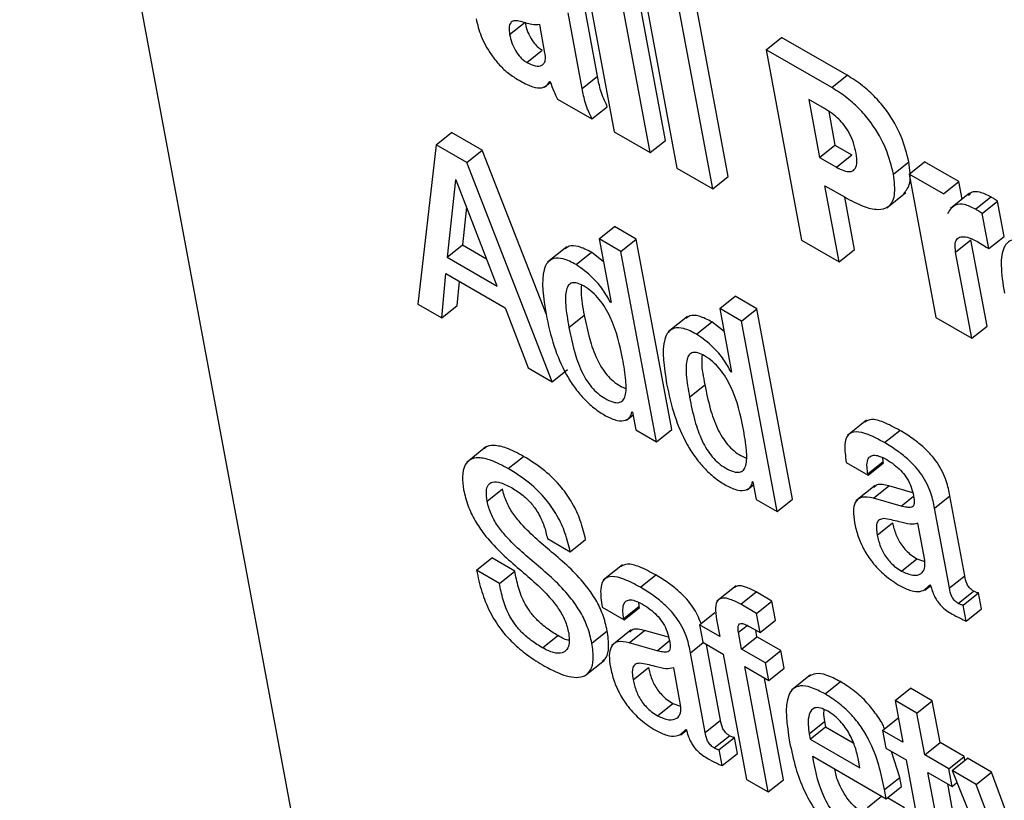
# Model space of a CAD drawing. Units: inches. Extents: x 0.1 to 10.8, y 0.2 to 8.4.
# Drawn here: x 9.5 to 9.5, y 5.3 to 5.3 of the extents above; entities that cross this region are included whole.
import ezdxf

# ---------------------------------------------------------------- set-up
doc = ezdxf.new("R2010")
doc.units = ezdxf.units.IN
doc.header["$MEASUREMENT"] = 0

msp = doc.modelspace()

# ---------------------------------------------------------------- linework, layer by layer
at = {"color": 7, "linetype": 'Continuous', "lineweight": 25}
for p, q in [((9.49990236, 5.36868292), (9.5271594, 5.22249107)), ((9.52265151, 5.2797583), (9.52313801, 5.27714896)), ((9.52384068, 5.27703338), (9.52335417, 5.27964272)), ((9.52363034, 5.27686475), (9.52314384, 5.27947408)), ((9.52350872, 5.27926344), (9.52399522, 5.2766541)), ((9.52469774, 5.27653861), (9.52421124, 5.27914795)), ((9.52290923, 5.27791109), (9.52271597, 5.27894763)), ((9.5244874, 5.27636997), (9.5240009, 5.27897931)), ((9.52269889, 5.27774245), (9.52250564, 5.27877899)), ((9.52170351, 5.27848323), (9.52191384, 5.27865187)), ((9.52218764, 5.27822976), (9.5221151, 5.27861879)), ((9.52521922, 5.27827599), (9.52542955, 5.27844463)), ((9.52632934, 5.27792519), (9.52542955, 5.27844463)), ((9.52194051, 5.2781009), (9.52215085, 5.27826954)), ((9.52521922, 5.27827599), (9.52570572, 5.27566665)), ((9.526119, 5.27775655), (9.52521922, 5.27827599)), ((9.52217925, 5.27776093), (9.52226401, 5.27782889)), ((9.5222536, 5.27784186), (9.52226073, 5.27783775)), ((9.52269889, 5.27774245), (9.52290923, 5.27791109)), ((9.526119, 5.27775655), (9.52632934, 5.27792519)), ((9.52235956, 5.27759835), (9.52283067, 5.27732638)), ((9.52601973, 5.27746829), (9.5258051, 5.27759219)), ((9.5258051, 5.27759219), (9.525953, 5.27679895)), ((9.52283067, 5.27732638), (9.52304101, 5.27749502)), ((9.52607699, 5.2774307), (9.52616334, 5.27696759)), ((9.52069423, 5.27697414), (9.52090457, 5.27714277)), ((9.52132598, 5.2768995), (9.52090457, 5.27714277)), ((9.52313801, 5.27714896), (9.52363034, 5.27686475)), ((9.52363034, 5.27686475), (9.52384068, 5.27703338)), ((9.52069423, 5.27697414), (9.52044524, 5.27478966)), ((9.52111564, 5.27673086), (9.52069423, 5.27697414)), ((9.52111564, 5.27673086), (9.52132598, 5.2768995)), ((9.52220167, 5.27465402), (9.52132598, 5.2768995)), ((9.525953, 5.27679895), (9.52616334, 5.27696759)), ((9.52616334, 5.27696759), (9.52639221, 5.27683547)), ((9.525953, 5.27679895), (9.52618187, 5.27666683)), ((9.52618187, 5.27666683), (9.52639221, 5.27683547)), ((9.52228739, 5.2737262), (9.52111564, 5.27673086)), ((9.52399522, 5.2766541), (9.5244874, 5.27636997)), ((9.52696439, 5.27657048), (9.52717473, 5.27673912)), ((9.52717846, 5.27657058), (9.5273888, 5.27673922)), ((9.52785962, 5.27646742), (9.5273888, 5.27673922)), ((9.52096289, 5.27649019), (9.52084481, 5.27543273)), ((9.52097001, 5.27648608), (9.52096289, 5.27649019)), ((9.52153026, 5.27503703), (9.52097001, 5.27648608)), ((9.5244874, 5.27636997), (9.52469774, 5.27653861)), ((9.52717846, 5.27657058), (9.52754496, 5.27460488)), ((9.52764928, 5.27629879), (9.52717846, 5.27657058)), ((9.5260252, 5.2764117), (9.52630057, 5.27625273)), ((9.5262194, 5.27537011), (9.5260252, 5.2764117)), ((9.52764928, 5.27629879), (9.52785962, 5.27646742)), ((9.52790457, 5.27622634), (9.52785962, 5.27646742)), ((9.52642974, 5.27553875), (9.52629615, 5.27625529)), ((9.52687277, 5.27610947), (9.52713569, 5.27632027)), ((9.52800911, 5.27631016), (9.52774619, 5.27609936)), ((9.52808973, 5.27609044), (9.52830006, 5.27625908)), ((9.52111272, 5.27611697), (9.52105515, 5.27560137)), ((9.52818034, 5.2760315), (9.52839067, 5.27620013)), ((9.52848057, 5.275718), (9.52839067, 5.27620013)), ((9.52827023, 5.27554936), (9.52818034, 5.2760315)), ((9.52293004, 5.27568343), (9.52314037, 5.27585207)), ((9.52343987, 5.27567918), (9.52314037, 5.27585207)), ((9.52322953, 5.27551054), (9.52293004, 5.27568343)), ((9.52293004, 5.27568343), (9.5230928, 5.27481048)), ((9.52322953, 5.27551054), (9.52343987, 5.27567918)), ((9.52392632, 5.27307014), (9.52343987, 5.27567918)), ((9.52781719, 5.27550116), (9.52802753, 5.2756698)), ((9.52824763, 5.27448931), (9.52802753, 5.2756698)), ((9.52827023, 5.27554936), (9.52848057, 5.275718)), ((9.52084481, 5.27543273), (9.52105515, 5.27560137)), ((9.52105515, 5.27560137), (9.52138589, 5.27541044)), ((9.52248639, 5.27557377), (9.52222347, 5.27536297)), ((9.52570572, 5.27566665), (9.5262194, 5.27537011)), ((9.5262194, 5.27537011), (9.52642974, 5.27553875)), ((9.52084481, 5.27543273), (9.52153026, 5.27503703)), ((9.52261296, 5.27533167), (9.52282329, 5.27550031)), ((9.52298882, 5.27536816), (9.52282329, 5.27550031)), ((9.52371598, 5.2729015), (9.52322953, 5.27551054)), ((9.52803729, 5.27432067), (9.52781719, 5.27550116)), ((9.5207738, 5.27459998), (9.52082955, 5.27520718)), ((9.52082955, 5.27520718), (9.52164346, 5.27473732)), ((9.52098414, 5.27476862), (9.5210146, 5.27510036)), ((9.52458357, 5.27472887), (9.52479391, 5.27489751)), ((9.52509325, 5.2747247), (9.52479391, 5.27489751)), ((9.52044524, 5.27478966), (9.5207738, 5.27459998)), ((9.5207738, 5.27459998), (9.52098414, 5.27476862)), ((9.52164346, 5.27473732), (9.52195913, 5.27391571)), ((9.52308568, 5.27481459), (9.5230912, 5.27481902)), ((9.5230928, 5.27481048), (9.52308568, 5.27481459)), ((9.52458357, 5.27472887), (9.52474633, 5.27385592)), ((9.52488292, 5.27455606), (9.52458357, 5.27472887)), ((9.52488292, 5.27455606), (9.52509325, 5.2747247)), ((9.5255797, 5.27211566), (9.52509325, 5.2747247)), ((9.52251558, 5.27446848), (9.52272592, 5.27463712)), ((9.52413992, 5.27461921), (9.523877, 5.27440841)), ((9.52754496, 5.27460488), (9.52803729, 5.27432067)), ((9.52426649, 5.2743771), (9.52447683, 5.27454574)), ((9.52464235, 5.2744136), (9.52447683, 5.27454574)), ((9.52536936, 5.27194702), (9.52488292, 5.27455606)), ((9.52803729, 5.27432067), (9.52824763, 5.27448931)), ((9.52195913, 5.27391571), (9.52228739, 5.2737262)), ((9.52228739, 5.2737262), (9.52249773, 5.27389484)), ((9.52473921, 5.27386003), (9.52474474, 5.27386446)), ((9.52474633, 5.27385592), (9.52473921, 5.27386003)), ((9.52416897, 5.273514), (9.52437931, 5.27368264)), ((9.52330646, 5.2731999), (9.52339299, 5.27326927)), ((9.52337883, 5.27331112), (9.52338595, 5.27330701)), ((9.52338595, 5.27330701), (9.52343087, 5.27306609)), ((9.52659579, 5.27319856), (9.52633287, 5.27298776)), ((9.52343087, 5.27306609), (9.52371598, 5.2729015)), ((9.52371598, 5.2729015), (9.52392632, 5.27307014)), ((9.52684131, 5.27289069), (9.52705165, 5.27305933)), ((9.52137772, 5.27283123), (9.5211148, 5.27262043)), ((9.52168459, 5.27253452), (9.52189493, 5.27270316)), ((9.52631872, 5.27261882), (9.52661806, 5.27244601)), ((9.52661463, 5.27246445), (9.52682496, 5.27263309)), ((9.52661806, 5.27244601), (9.5268284, 5.27261465)), ((9.52682496, 5.27263309), (9.5268183, 5.27268309)), ((9.5268284, 5.27261465), (9.52682496, 5.27263309)), ((9.52661806, 5.27244601), (9.52661463, 5.27246445)), ((9.52495989, 5.27224532), (9.5250464, 5.27231468)), ((9.52503222, 5.27235664), (9.52503934, 5.27235253)), ((9.52503934, 5.27235253), (9.52508426, 5.27211161)), ((9.52671408, 5.27230575), (9.52645116, 5.27209496)), ((9.52668953, 5.27213084), (9.52689987, 5.27229948)), ((9.52722909, 5.27220538), (9.52689987, 5.27229948)), ((9.52139457, 5.27208911), (9.52160491, 5.27225774)), ((9.52752796, 5.27199266), (9.5277383, 5.2721613)), ((9.52794215, 5.27106796), (9.5277383, 5.2721613)), ((9.52508426, 5.27211161), (9.52536936, 5.27194702)), ((9.52536936, 5.27194702), (9.5255797, 5.27211566)), ((9.52707018, 5.27202204), (9.52668953, 5.27213084)), ((9.52773181, 5.27089932), (9.52752796, 5.27199266)), ((9.52674272, 5.27162372), (9.52695306, 5.27179236)), ((9.52739359, 5.27128062), (9.52729948, 5.27178536)), ((9.52222018, 5.27157666), (9.52253405, 5.27139546)), ((9.52253405, 5.27139546), (9.52274439, 5.2715641)), ((9.52124987, 5.27114177), (9.5214602, 5.27131041)), ((9.52177379, 5.27112938), (9.5214602, 5.27131041)), ((9.52324937, 5.27121665), (9.52298645, 5.27100585)), ((9.52707709, 5.27113024), (9.52728742, 5.27129888)), ((9.52728742, 5.27129888), (9.52739326, 5.27126093)), ((9.52156345, 5.27096074), (9.52124987, 5.27114177)), ((9.52156345, 5.27096074), (9.52177379, 5.27112938)), ((9.52349515, 5.27090885), (9.52370549, 5.27107748)), ((9.52773181, 5.27089932), (9.52794215, 5.27106796)), ((9.52480755, 5.27092995), (9.52454463, 5.27071915)), ((9.52487036, 5.27067578), (9.52508069, 5.27084442)), ((9.52529852, 5.27071867), (9.52508069, 5.27084442)), ((9.52739725, 5.27086876), (9.52747532, 5.27093136)), ((9.5274662, 5.27094198), (9.52747346, 5.27093778)), ((9.527854, 5.27068837), (9.52806434, 5.27085701)), ((9.52792206, 5.27066554), (9.5281324, 5.27083418)), ((9.52817321, 5.27061527), (9.5281324, 5.27083418)), ((9.52347871, 5.27065103), (9.52347205, 5.27070104)), ((9.52508818, 5.27055003), (9.52487036, 5.27067578)), ((9.52508818, 5.27055003), (9.52529852, 5.27071867)), ((9.52534749, 5.27045604), (9.52529852, 5.27071867)), ((9.52297217, 5.27063693), (9.52327181, 5.27046395)), ((9.52326837, 5.27048239), (9.52347871, 5.27065103)), ((9.52327181, 5.27046395), (9.52348215, 5.27063259)), ((9.52348215, 5.27063259), (9.52347871, 5.27065103)), ((9.52430465, 5.27039588), (9.52451498, 5.27056452)), ((9.52513715, 5.2702874), (9.52508818, 5.27055003)), ((9.52796287, 5.27044663), (9.52792206, 5.27066554)), ((9.52796287, 5.27044663), (9.52817321, 5.27061527)), ((9.52327181, 5.27046395), (9.52326837, 5.27048239)), ((9.52454024, 5.27046558), (9.52458321, 5.27023507)), ((9.52513715, 5.2702874), (9.52534749, 5.27045604)), ((9.52283114, 5.27014425), (9.52304148, 5.27031289)), ((9.5233678, 5.27032379), (9.52310487, 5.27011299)), ((9.52334343, 5.2701487), (9.52355377, 5.27031734)), ((9.52388272, 5.27022331), (9.52355377, 5.27031734)), ((9.52430465, 5.27039588), (9.52434956, 5.27015497)), ((9.52458321, 5.27023507), (9.52430465, 5.27039588)), ((9.52488285, 5.27006209), (9.52483988, 5.2702926)), ((9.52499794, 5.27036777), (9.52513715, 5.2702874)), ((9.52509319, 5.27023073), (9.52507605, 5.27032267)), ((9.52215539, 5.27007757), (9.52236573, 5.27024621)), ((9.52372408, 5.2700399), (9.52334343, 5.2701487)), ((9.52434956, 5.27015497), (9.52462813, 5.26999415)), ((9.52488285, 5.27006209), (9.52509319, 5.27023073)), ((9.52542175, 5.27004106), (9.52509319, 5.27023073)), ((9.52438556, 5.26891726), (9.52418171, 5.2700106)), ((9.5245959, 5.2690859), (9.52440225, 5.27012455)), ((9.52521141, 5.26987242), (9.52488285, 5.27006209)), ((9.52521141, 5.26987242), (9.52542175, 5.27004106)), ((9.52546666, 5.26980014), (9.52542175, 5.27004106)), ((9.52273848, 5.26969805), (9.5230014, 5.26990884)), ((9.52462813, 5.26999415), (9.52494838, 5.26827651)), ((9.52525633, 5.2696315), (9.52521141, 5.26987242)), ((9.52339647, 5.26964166), (9.52360681, 5.2698103)), ((9.52404705, 5.26929873), (9.52395294, 5.26980347)), ((9.52492777, 5.26982118), (9.52525633, 5.2696315)), ((9.52524802, 5.26810353), (9.52492777, 5.26982118)), ((9.52525633, 5.2696315), (9.52546666, 5.26980014)), ((9.52545836, 5.26827217), (9.52519871, 5.26966476)), ((9.5258298, 5.26970812), (9.52556687, 5.26949732)), ((9.52602682, 5.26944735), (9.52623716, 5.26961598)), ((9.52698736, 5.26935599), (9.5271977, 5.26952463)), ((9.52749719, 5.26935173), (9.5271977, 5.26952463)), ((9.52698736, 5.26935599), (9.52709367, 5.26878582)), ((9.52728685, 5.26918309), (9.52698736, 5.26935599)), ((9.52728685, 5.26918309), (9.52749719, 5.26935173)), ((9.5276035, 5.26878156), (9.52749719, 5.26935173)), ((9.52373087, 5.2691487), (9.52394121, 5.26931733)), ((9.52394121, 5.26931733), (9.52404673, 5.26927943)), ((9.52438556, 5.26891726), (9.5245959, 5.2690859)), ((9.52580999, 5.26890075), (9.52602033, 5.26906939)), ((9.52602033, 5.26906939), (9.52603397, 5.26899622)), ((9.52681524, 5.26894655), (9.52702558, 5.26911519)), ((9.52703306, 5.26911087), (9.52702558, 5.26911519)), ((9.52739316, 5.26861292), (9.52728685, 5.26918309)), ((9.52405099, 5.26888711), (9.52412878, 5.26894948)), ((9.5241198, 5.26896), (9.52412692, 5.26895589)), ((9.52582363, 5.26882758), (9.52603397, 5.26899622)), ((9.52603397, 5.26899622), (9.52641324, 5.26877728)), ((9.52681524, 5.26894655), (9.52686016, 5.26870563)), ((9.52709367, 5.26878582), (9.52681524, 5.26894655)), ((9.5245077, 5.26870661), (9.52471804, 5.26887525)), ((9.52457575, 5.26868378), (9.52478609, 5.26885242)), ((9.52482696, 5.26863321), (9.52478609, 5.26885242)), ((9.52580999, 5.26890075), (9.52582363, 5.26882758)), ((9.52582363, 5.26882758), (9.52650603, 5.26843365)), ((9.52461662, 5.26846458), (9.52457575, 5.26868378)), ((9.52686016, 5.26870563), (9.52713858, 5.2685449)), ((9.52705213, 5.26830441), (9.5269397, 5.26865971)), ((9.52739316, 5.26861292), (9.5276035, 5.26878156)), ((9.52793554, 5.26858988), (9.5276035, 5.26878156)), ((9.52461662, 5.26846458), (9.52482696, 5.26863321)), ((9.52585794, 5.26859279), (9.52686497, 5.26801145)), ((9.52650603, 5.26843365), (9.52648629, 5.26853953)), ((9.52713858, 5.2685449), (9.52739079, 5.2671922)), ((9.5277252, 5.26842124), (9.52739316, 5.26861292)), ((9.5277252, 5.26842124), (9.52793554, 5.26858988)), ((9.52776865, 5.26839616), (9.52797899, 5.26856479)), ((9.52794526, 5.26853775), (9.52793554, 5.26858988)), ((9.52830725, 5.26837529), (9.52797899, 5.26856479)), ((9.52777012, 5.26818032), (9.5277252, 5.26842124)), ((9.52776865, 5.26839616), (9.52870538, 5.26607127)), ((9.52809692, 5.26820665), (9.52776865, 5.26839616)), ((9.52494838, 5.26827651), (9.52524802, 5.26810353)), ((9.52524802, 5.26810353), (9.52545836, 5.26827217)), ((9.52684179, 5.26813577), (9.52705213, 5.26830441)), ((9.52707531, 5.26818009), (9.52705213, 5.26830441)), ((9.52743808, 5.26837201), (9.52777012, 5.26818032)), ((9.52767254, 5.26711448), (9.52743808, 5.26837201)), ((9.52809692, 5.26820665), (9.52830725, 5.26837529)), ((9.5287961, 5.26707222), (9.52830725, 5.26837529)), ((9.52686497, 5.26801145), (9.52684179, 5.26813577)), ((9.52686497, 5.26801145), (9.52707531, 5.26818009)), ((9.52788288, 5.26728312), (9.52770902, 5.26821559)), ((9.52777012, 5.26818032), (9.52783474, 5.26823213)), ((9.52876848, 5.26641651), (9.52809692, 5.26820665)), ((9.52660685, 5.26789292), (9.52680085, 5.26804846)), ((9.52711697, 5.2678885), (9.52688131, 5.26802454))]:
    msp.add_line(p, q, dxfattribs=at)
at = {"color": 8, "linetype": 'Continuous', "lineweight": 25}
for p, q in [((9.52707018, 5.27202204), (9.52723836, 5.27215688)), ((9.52483988, 5.2702926), (9.52495782, 5.27038716)), ((9.52372408, 5.2700399), (9.52389202, 5.27017455)), ((9.52418171, 5.2700106), (9.52435666, 5.27015087))]:
    msp.add_line(p, q, dxfattribs=at)
at = {"color": 7, "linetype": 'Continuous', "lineweight": 25}
for points, knots in [([(9.52124271, 5.27869987), (9.52126207, 5.27862169), (9.52130045, 5.27846664), (9.5214191, 5.27824311), (9.52155178, 5.27807486), (9.52167721, 5.27795459), (9.52176491, 5.27789876), (9.52181168, 5.27786899)], [0, 0, 0, 0, 0.27188827, 0.53918838, 0.67972659, 0.82919949, 1, 1, 1, 1]), ([(9.52192257, 5.27864155), (9.52189052, 5.27865226), (9.52183175, 5.27867189), (9.52176012, 5.27867447), (9.52171077, 5.27864754), (9.5216894, 5.27858235), (9.5216986, 5.27851772), (9.52170351, 5.27848323)], [0, 0, 0, 0, 0.22534014, 0.41322111, 0.57972676, 0.77568319, 1, 1, 1, 1]), ([(9.52191384, 5.27865187), (9.5219222, 5.27861515), (9.52193787, 5.27854627), (9.52198617, 5.27843688), (9.52204782, 5.27835155), (9.52210535, 5.27829838), (9.5221352, 5.27827946), (9.52215085, 5.27826954)], [0, 0, 0, 0, 0.285633886, 0.535901404, 0.759166815, 0.873706113, 1, 1, 1, 1]), ([(9.5221151, 5.27861879), (9.5220805, 5.27861604), (9.52202233, 5.27861141), (9.52195134, 5.27863286), (9.52192257, 5.27864155)], [0, 0, 0, 0, 0.5948364, 1, 1, 1, 1]), ([(9.52170351, 5.27848323), (9.52171186, 5.27844651), (9.52172753, 5.27837764), (9.52177583, 5.27826825), (9.52183748, 5.27818292), (9.52189502, 5.27812974), (9.52192486, 5.27811082), (9.52194051, 5.2781009)], [0, 0, 0, 0, 0.28563389, 0.5359014, 0.75916682, 0.87370611, 1, 1, 1, 1]), ([(9.52194051, 5.2781009), (9.52197907, 5.27808245), (9.52205877, 5.27804431), (9.52213977, 5.27805076), (9.52218192, 5.27809175), (9.52219818, 5.27814835), (9.5221913, 5.27820147), (9.52218764, 5.27822976)], [0, 0, 0, 0, 0.24842338, 0.51360358, 0.66043697, 0.81920921, 1, 1, 1, 1]), ([(9.52181168, 5.27786899), (9.52187073, 5.27783622), (9.52197965, 5.27777578), (9.52211433, 5.2777419), (9.52220445, 5.27776907), (9.52223643, 5.27781642), (9.5222536, 5.27784186)], [0, 0, 0, 0, 0.3049305, 0.5623667, 0.7648746, 1, 1, 1, 1]), ([(9.52226073, 5.27783775), (9.52227567, 5.27779428), (9.52230252, 5.27771615), (9.52234203, 5.27763455), (9.52235956, 5.27759835)], [0, 0, 0, 0, 0.5563162, 1, 1, 1, 1]), ([(9.52304101, 5.27749502), (9.52300861, 5.27756847), (9.52294348, 5.27771613), (9.52292069, 5.27784588), (9.52290923, 5.27791109)], [0, 0, 0, 0, 0.49743654, 1, 1, 1, 1]), ([(9.52717473, 5.27673912), (9.52714722, 5.27685166), (9.52709336, 5.27707198), (9.52691552, 5.27739268), (9.52671848, 5.27762823), (9.52653125, 5.27779855), (9.52640003, 5.27788085), (9.52632934, 5.27792519)], [0, 0, 0, 0, 0.27014991, 0.52885253, 0.66825579, 0.82127447, 1, 1, 1, 1]), ([(9.52283067, 5.27732638), (9.52279827, 5.27739983), (9.52273314, 5.27754749), (9.52271035, 5.27767724), (9.52269889, 5.27774245)], [0, 0, 0, 0, 0.49743654, 1, 1, 1, 1]), ([(9.52696439, 5.27657048), (9.52693688, 5.27668302), (9.52688302, 5.27690334), (9.52670518, 5.27722404), (9.52650815, 5.27745959), (9.52632091, 5.27762991), (9.52618969, 5.27771222), (9.526119, 5.27775655)], [0, 0, 0, 0, 0.27014991, 0.52885253, 0.66825579, 0.82127447, 1, 1, 1, 1]), ([(9.52645224, 5.27685951), (9.52644237, 5.27690463), (9.52642408, 5.27698825), (9.52636986, 5.27711973), (9.52629685, 5.27723491), (9.52621179, 5.27732901), (9.5261192, 5.27740715), (9.52605461, 5.27744685), (9.52601973, 5.27746829)], [0, 0, 0, 0, 0.21191668, 0.39272698, 0.55563572, 0.68555548, 0.83018071, 1, 1, 1, 1]), ([(9.52618187, 5.27666683), (9.52621746, 5.27664824), (9.52628563, 5.27661263), (9.52637299, 5.27659905), (9.52643897, 5.27662837), (9.52647163, 5.27671615), (9.52645912, 5.27680864), (9.52645224, 5.27685951)], [0, 0, 0, 0, 0.18499285, 0.35433423, 0.52083929, 0.73652723, 1, 1, 1, 1]), ([(9.52710664, 5.27630208), (9.52714053, 5.27634572), (9.52721712, 5.27644435), (9.5271899, 5.27663361), (9.52717473, 5.27673912)], [0, 0, 0, 0, 0.44251072, 1, 1, 1, 1]), ([(9.52630057, 5.27625273), (9.52638511, 5.2762077), (9.52654498, 5.27612253), (9.52675277, 5.27607369), (9.526914, 5.27611271), (9.5270015, 5.27627842), (9.52697746, 5.27646761), (9.52696439, 5.27657048)], [0, 0, 0, 0, 0.2014978, 0.38106038, 0.54900218, 0.75478596, 1, 1, 1, 1]), ([(9.52830006, 5.27625908), (9.52824825, 5.27628404), (9.5281473, 5.27633267), (9.52803786, 5.27633409), (9.52800516, 5.27629239), (9.52799302, 5.27627691)], [0, 0, 0, 0, 0.398681297, 0.776811792, 1, 1, 1, 1]), ([(9.52839067, 5.27620013), (9.52837358, 5.27621196), (9.52834322, 5.27623296), (9.52831319, 5.27625114), (9.52830006, 5.27625908)], [0, 0, 0, 0, 0.56301401, 1, 1, 1, 1]), ([(9.52808973, 5.27609044), (9.52803741, 5.27611605), (9.52793546, 5.27616596), (9.52778875, 5.27615668), (9.52773763, 5.27608004), (9.52770542, 5.27603175)], [0, 0, 0, 0, 0.28058748, 0.54671154, 1, 1, 1, 1]), ([(9.52818034, 5.2760315), (9.52816324, 5.27604332), (9.52813288, 5.27606432), (9.52810285, 5.2760825), (9.52808973, 5.27609044)], [0, 0, 0, 0, 0.56301401, 1, 1, 1, 1]), ([(9.52781719, 5.27550116), (9.527812, 5.27554351), (9.52780246, 5.27562136), (9.5278374, 5.27569399), (9.5279059, 5.27572), (9.52800142, 5.27570425), (9.52807739, 5.27566502), (9.52811524, 5.27564547)], [0, 0, 0, 0, 0.2269587, 0.417267, 0.59293917, 0.79712078, 1, 1, 1, 1]), ([(9.52905069, 5.27553569), (9.5289575, 5.27558475), (9.52878652, 5.27567476), (9.52857954, 5.27568825), (9.52845712, 5.27556703), (9.52842777, 5.27530576), (9.52846549, 5.27506961), (9.52848642, 5.27493859)], [0, 0, 0, 0, 0.1938848, 0.35569943, 0.51408418, 0.73040539, 1, 1, 1, 1]), ([(9.52282329, 5.27550031), (9.52276321, 5.27553065), (9.52265071, 5.27558746), (9.52252591, 5.27559656), (9.52248177, 5.27556096), (9.52246445, 5.275547)], [0, 0, 0, 0, 0.41061257, 0.76872498, 1, 1, 1, 1]), ([(9.52811524, 5.27564547), (9.52814408, 5.27562826), (9.52819556, 5.27559753), (9.52824742, 5.27556408), (9.52827023, 5.27554936)], [0, 0, 0, 0, 0.56026427, 1, 1, 1, 1]), ([(9.52261296, 5.27533167), (9.52255249, 5.27536249), (9.5224393, 5.27542019), (9.52230477, 5.27542438), (9.52221859, 5.27536717), (9.52212251, 5.27515636), (9.52216645, 5.27487569), (9.52220185, 5.2746496)], [0, 0, 0, 0, 0.13871337, 0.25969111, 0.37684448, 0.4980137, 1, 1, 1, 1]), ([(9.52308568, 5.27481459), (9.52305319, 5.27487264), (9.52298805, 5.27498905), (9.52282138, 5.27518323), (9.52269174, 5.27527556), (9.52261296, 5.27533167)], [0, 0, 0, 0, 0.28071417, 0.56290544, 1, 1, 1, 1]), ([(9.52325175, 5.27404351), (9.52321418, 5.27422694), (9.52316876, 5.27444872), (9.5230181, 5.27473637), (9.52293431, 5.27485639), (9.52283197, 5.27496211), (9.52272659, 5.27503575), (9.52263058, 5.2750804), (9.52255611, 5.27508535), (9.52250619, 5.27505199), (9.52246558, 5.27495784), (9.52246591, 5.27475995), (9.52249772, 5.27457327), (9.52251558, 5.27446848)], [0, 0, 0, 0, 0.27917356, 0.33752932, 0.39150027, 0.44491949, 0.50417664, 0.5557528, 0.60233725, 0.64978404, 0.7026548, 0.83310009, 1, 1, 1, 1]), ([(9.52268723, 5.27504972), (9.52268456, 5.27501572), (9.52267501, 5.27489395), (9.5227046, 5.27474471), (9.52272592, 5.27463712)], [0, 0, 0, 0, 0.27915922, 1, 1, 1, 1]), ([(9.52220185, 5.2746496), (9.5222328, 5.2745058), (9.5222889, 5.27424517), (9.52243273, 5.27389559), (9.52258545, 5.27365155), (9.52271463, 5.27349417), (9.52286344, 5.2733563), (9.52296519, 5.27329213), (9.52301871, 5.27325837)], [0, 0, 0, 0, 0.30988205, 0.56164507, 0.67066749, 0.77464131, 0.88145621, 1, 1, 1, 1]), ([(9.52272592, 5.27463712), (9.52274753, 5.27453021), (9.52278604, 5.2743397), (9.52286834, 5.27409449), (9.52295806, 5.27392514), (9.52303403, 5.27381892), (9.52312416, 5.27372935), (9.52321314, 5.27366652), (9.52326724, 5.27364427), (9.52329077, 5.27363459)], [0, 0, 0, 0, 0.3115376, 0.55513788, 0.65389473, 0.74252041, 0.8295231, 0.92583548, 1, 1, 1, 1]), ([(9.52447683, 5.27454574), (9.52441674, 5.27457609), (9.52430424, 5.2746329), (9.52417944, 5.27464199), (9.5241353, 5.2746064), (9.52411798, 5.27459243)], [0, 0, 0, 0, 0.410612572, 0.768724979, 1, 1, 1, 1]), ([(9.52251558, 5.27446848), (9.5225372, 5.27436157), (9.52257571, 5.27417105), (9.52265799, 5.27392589), (9.52274774, 5.27375645), (9.52282364, 5.27365046), (9.52291403, 5.27356006), (9.5230154, 5.27349127), (9.52311598, 5.27344374), (9.52320243, 5.2734331), (9.52325943, 5.27346507), (9.52330342, 5.27355954), (9.52330156, 5.27375741), (9.52326948, 5.27394164), (9.52325175, 5.27404351)], [0, 0, 0, 0, 0.16555703, 0.29501088, 0.34749216, 0.39458954, 0.44082443, 0.49200667, 0.55224376, 0.60440044, 0.65500094, 0.70939073, 0.83932645, 1, 1, 1, 1]), ([(9.52426649, 5.2743771), (9.52420603, 5.27440793), (9.52409283, 5.27446563), (9.5239583, 5.27446982), (9.52387212, 5.2744126), (9.52377604, 5.27420179), (9.52381998, 5.27392113), (9.52385538, 5.27369503)], [0, 0, 0, 0, 0.13871337, 0.25969111, 0.37684448, 0.4980137, 1, 1, 1, 1]), ([(9.52473921, 5.27386003), (9.52470672, 5.27391808), (9.52464158, 5.27403449), (9.52447491, 5.27422867), (9.52434527, 5.274321), (9.52426649, 5.2743771)], [0, 0, 0, 0, 0.28071417, 0.56290544, 1, 1, 1, 1]), ([(9.52490528, 5.27308894), (9.52486771, 5.27327238), (9.52482229, 5.27349416), (9.52467163, 5.2737818), (9.52458784, 5.27390183), (9.5244855, 5.27400755), (9.52438012, 5.27408119), (9.52428411, 5.27412584), (9.52420962, 5.2741308), (9.52415968, 5.27409745), (9.52411902, 5.27400333), (9.5241193, 5.27380547), (9.52415112, 5.27361879), (9.52416897, 5.273514)], [0, 0, 0, 0, 0.27916426, 0.33751808, 0.39148723, 0.44490468, 0.50415985, 0.55573761, 0.6023284, 0.64978224, 0.702658, 0.83310504, 1, 1, 1, 1]), ([(9.52434066, 5.2740952), (9.52433799, 5.27406121), (9.52432841, 5.27393947), (9.52435799, 5.27379023), (9.52437931, 5.27368264)], [0, 0, 0, 0, 0.27914384, 1, 1, 1, 1]), ([(9.52385538, 5.27369503), (9.52388633, 5.27355124), (9.52394242, 5.27329062), (9.5240862, 5.27294107), (9.52423888, 5.27269704), (9.52436804, 5.27253967), (9.52451683, 5.27240181), (9.52461857, 5.27233765), (9.52467209, 5.27230389)], [0, 0, 0, 0, 0.30989766, 0.56166242, 0.67067907, 0.77464501, 0.88145435, 1, 1, 1, 1]), ([(9.52437931, 5.27368264), (9.52440092, 5.27357573), (9.52443944, 5.27338521), (9.52452179, 5.27313997), (9.52461155, 5.2729706), (9.52468754, 5.27286437), (9.52477768, 5.2727748), (9.52486666, 5.27271196), (9.52492074, 5.27268972), (9.52494427, 5.27268004)], [0, 0, 0, 0, 0.31153129, 0.55513714, 0.65390423, 0.74254393, 0.82955924, 0.92587553, 1, 1, 1, 1]), ([(9.52416897, 5.273514), (9.52419059, 5.27340708), (9.52422911, 5.27321655), (9.52431144, 5.27297137), (9.52440123, 5.27280191), (9.52447715, 5.27269591), (9.52456755, 5.2726055), (9.52466892, 5.27253672), (9.52476948, 5.2724892), (9.5248559, 5.27247858), (9.5249129, 5.27251054), (9.5249569, 5.272605), (9.52495508, 5.27280285), (9.52492301, 5.27298708), (9.52490528, 5.27308894)], [0, 0, 0, 0, 0.16555639, 0.29501531, 0.34750289, 0.39460849, 0.44085085, 0.492036, 0.55225057, 0.6043974, 0.65499655, 0.70938835, 0.83932717, 1, 1, 1, 1]), ([(9.52301871, 5.27325837), (9.52307318, 5.2732324), (9.52317835, 5.27318224), (9.52328879, 5.27319009), (9.52335816, 5.27323256), (9.52337216, 5.27328576), (9.52337883, 5.27331112)], [0, 0, 0, 0, 0.30985592, 0.59821273, 0.8084871, 1, 1, 1, 1]), ([(9.52705165, 5.27305933), (9.52697613, 5.2731), (9.52683942, 5.27317363), (9.52666493, 5.27322337), (9.52660049, 5.27318883), (9.52657215, 5.27317364)], [0, 0, 0, 0, 0.40878585, 0.73997659, 1, 1, 1, 1]), ([(9.52684131, 5.27289069), (9.52676533, 5.27293194), (9.5266278, 5.27300662), (9.52645268, 5.27305151), (9.52633068, 5.27301023), (9.52628294, 5.27285747), (9.52630596, 5.27270388), (9.52631872, 5.27261882)], [0, 0, 0, 0, 0.220700791, 0.399508486, 0.55765731, 0.75500712, 1, 1, 1, 1]), ([(9.5277383, 5.2721613), (9.52772575, 5.27222724), (9.52769913, 5.27236717), (9.52760041, 5.27257491), (9.52747355, 5.2727342), (9.52735833, 5.27284735), (9.52721366, 5.27296101), (9.52710945, 5.27302425), (9.52705165, 5.27305933)], [0, 0, 0, 0, 0.20725651, 0.43982891, 0.54431177, 0.66609817, 0.81479675, 1, 1, 1, 1]), ([(9.52189493, 5.27270316), (9.52181451, 5.27274606), (9.52166886, 5.27282375), (9.52149274, 5.27285871), (9.52139109, 5.27284732), (9.52136104, 5.27281275), (9.52135505, 5.27280587)], [0, 0, 0, 0, 0.37349528, 0.67640283, 0.93555467, 1, 1, 1, 1]), ([(9.52752796, 5.27199266), (9.52751542, 5.2720586), (9.52748879, 5.27219853), (9.52739007, 5.27240627), (9.52726322, 5.27256557), (9.52714799, 5.27267871), (9.52700332, 5.27279238), (9.52689911, 5.27285561), (9.52684131, 5.27289069)], [0, 0, 0, 0, 0.20725651, 0.43982891, 0.54431177, 0.66609817, 0.81479675, 1, 1, 1, 1]), ([(9.52274439, 5.2715641), (9.52272441, 5.27164879), (9.52268741, 5.27180557), (9.52257527, 5.27205423), (9.52240659, 5.2723001), (9.52216673, 5.27253373), (9.5219913, 5.27264309), (9.52189493, 5.27270316)], [0, 0, 0, 0, 0.2085833, 0.38616562, 0.54908267, 0.75229531, 1, 1, 1, 1]), ([(9.52661463, 5.27246445), (9.52660986, 5.27249378), (9.52659796, 5.27256703), (9.5266054, 5.27265006), (9.5266402, 5.2727034), (9.52669073, 5.2727233), (9.52676997, 5.27271172), (9.5268357, 5.27267728), (9.52687194, 5.27265829)], [0, 0, 0, 0, 0.15390153, 0.38439664, 0.51263966, 0.65021792, 0.80720558, 1, 1, 1, 1]), ([(9.52168459, 5.27253452), (9.52160444, 5.27257709), (9.52145928, 5.27265419), (9.52128016, 5.27269281), (9.52115988, 5.27266723), (9.52107919, 5.27258112), (9.52104697, 5.27243852), (9.52106444, 5.27230619), (9.5210724, 5.27224589)], [0, 0, 0, 0, 0.20867377, 0.37790981, 0.5226993, 0.65402858, 0.84234819, 1, 1, 1, 1]), ([(9.52687194, 5.27265829), (9.52690665, 5.27263671), (9.52697105, 5.27259666), (9.52706339, 5.27251451), (9.52714346, 5.2724173), (9.52720629, 5.2723027), (9.5272238, 5.27223049), (9.52723312, 5.27219207)], [0, 0, 0, 0, 0.2173331, 0.403255051, 0.571891027, 0.772139499, 1, 1, 1, 1]), ([(9.52253405, 5.27139546), (9.52251407, 5.27148015), (9.52247707, 5.27163693), (9.52236493, 5.27188559), (9.52219625, 5.27213146), (9.52195639, 5.27236509), (9.52178096, 5.27247445), (9.52168459, 5.27253452)], [0, 0, 0, 0, 0.2085833, 0.38616562, 0.54908267, 0.75229531, 1, 1, 1, 1]), ([(9.52139457, 5.27208911), (9.52138825, 5.27213536), (9.52137646, 5.27222162), (9.5214026, 5.27231371), (9.52146974, 5.27236012), (9.52158549, 5.27234899), (9.52168426, 5.27229743), (9.52173719, 5.27226979)], [0, 0, 0, 0, 0.20783419, 0.38761587, 0.55543831, 0.76172598, 1, 1, 1, 1]), ([(9.52467209, 5.27230389), (9.5247266, 5.2722779), (9.5248318, 5.27222772), (9.52494228, 5.27223554), (9.52501163, 5.27227802), (9.52502557, 5.27233126), (9.52503222, 5.27235664)], [0, 0, 0, 0, 0.30998876, 0.59835029, 0.8085644, 1, 1, 1, 1]), ([(9.52689987, 5.27229948), (9.5268399, 5.2723136), (9.52675288, 5.27233408), (9.52670953, 5.27228854), (9.52669606, 5.27227438)], [0, 0, 0, 0, 0.68918672, 1, 1, 1, 1]), ([(9.5210724, 5.27224589), (9.52108945, 5.27217227), (9.52112059, 5.2720378), (9.52122125, 5.27182529), (9.52143286, 5.27151456), (9.52180255, 5.27117909), (9.52216145, 5.27088682), (9.52237613, 5.27061883), (9.52247248, 5.27044556), (9.5224984, 5.27033976), (9.52251241, 5.2702826)], [0, 0, 0, 0, 0.11098679, 0.20271136, 0.28559986, 0.53318521, 0.77173304, 0.8425553, 0.91494359, 1, 1, 1, 1]), ([(9.52304148, 5.27031289), (9.52302451, 5.27038615), (9.52299355, 5.27051983), (9.5228931, 5.27073113), (9.52268156, 5.27103975), (9.52231279, 5.27137073), (9.52195541, 5.27165818), (9.52174079, 5.27192382), (9.52164459, 5.27209591), (9.52161883, 5.27220095), (9.52160491, 5.27225774)], [0, 0, 0, 0, 0.11106296, 0.20267606, 0.28543258, 0.53321874, 0.77211467, 0.84281801, 0.91501623, 1, 1, 1, 1]), ([(9.52173719, 5.27226979), (9.52178752, 5.27223824), (9.52187899, 5.27218089), (9.52200855, 5.27205466), (9.52211144, 5.27190677), (9.52218392, 5.27174137), (9.52220752, 5.27163414), (9.52222018, 5.27157666)], [0, 0, 0, 0, 0.21543837, 0.39156076, 0.55500123, 0.76145964, 1, 1, 1, 1]), ([(9.52723312, 5.27219207), (9.52724141, 5.27215261), (9.52725608, 5.27208284), (9.5272433, 5.2720134), (9.52719758, 5.2719995), (9.52714202, 5.27200356), (9.52709627, 5.27201533), (9.52707018, 5.27202204)], [0, 0, 0, 0, 0.28002175, 0.49522403, 0.62169726, 0.78432256, 1, 1, 1, 1]), ([(9.52283114, 5.27014425), (9.52281417, 5.27021751), (9.52278321, 5.27035119), (9.52268277, 5.27056249), (9.52247123, 5.27087111), (9.52210245, 5.27120209), (9.52174507, 5.27148954), (9.52153045, 5.27175518), (9.52143425, 5.27192727), (9.52140849, 5.27203231), (9.52139457, 5.27208911)], [0, 0, 0, 0, 0.11106296, 0.20267606, 0.28543258, 0.53321874, 0.77211467, 0.84281801, 0.91501623, 1, 1, 1, 1]), ([(9.52668953, 5.27213084), (9.52663232, 5.27214138), (9.52652298, 5.27216151), (9.52643414, 5.27208468), (9.52640771, 5.2719568), (9.52642254, 5.27185247), (9.52643037, 5.2717974)], [0, 0, 0, 0, 0.28561219, 0.545804217, 0.760243154, 1, 1, 1, 1]), ([(9.52643037, 5.2717974), (9.52644454, 5.27173467), (9.52647114, 5.2716169), (9.52655353, 5.27142865), (9.52667683, 5.27123963), (9.52685483, 5.2710555), (9.52698629, 5.27097204), (9.52705772, 5.2709267)], [0, 0, 0, 0, 0.20610385, 0.38695234, 0.55408317, 0.75772351, 1, 1, 1, 1]), ([(9.52683145, 5.27184959), (9.52680996, 5.2718463), (9.52676754, 5.27183982), (9.52673447, 5.27179133), (9.52672802, 5.27171637), (9.52673748, 5.27165675), (9.52674272, 5.27162372)], [0, 0, 0, 0, 0.25301377, 0.49936815, 0.72266253, 1, 1, 1, 1]), ([(9.52729948, 5.27178536), (9.52726541, 5.27177807), (9.52719243, 5.27176247), (9.5270185, 5.27181843), (9.52690118, 5.27183797), (9.52683145, 5.27184959)], [0, 0, 0, 0, 0.26208527, 0.56134189, 1, 1, 1, 1]), ([(9.52695306, 5.27179236), (9.52696463, 5.27174045), (9.52698593, 5.27164496), (9.52705712, 5.27150731), (9.52713598, 5.27141293), (9.52720895, 5.2713477), (9.5272599, 5.27131601), (9.52728742, 5.27129888)], [0, 0, 0, 0, 0.30416184, 0.55961272, 0.68992211, 0.83243397, 1, 1, 1, 1]), ([(9.52674272, 5.27162372), (9.5267543, 5.27157181), (9.5267756, 5.27147632), (9.52684678, 5.27133867), (9.52692564, 5.27124429), (9.52699862, 5.27117906), (9.52704956, 5.27114737), (9.52707709, 5.27113024)], [0, 0, 0, 0, 0.30416184, 0.55961272, 0.68992211, 0.83243397, 1, 1, 1, 1]), ([(9.52370549, 5.27107748), (9.52362995, 5.27111816), (9.52349319, 5.27119181), (9.52331862, 5.27124152), (9.52325411, 5.27120695), (9.52322572, 5.27119175)], [0, 0, 0, 0, 0.408583632, 0.739751475, 1, 1, 1, 1]), ([(9.52707709, 5.27113024), (9.52713047, 5.27110643), (9.52723739, 5.27105873), (9.52734296, 5.27108594), (9.52740202, 5.27115912), (9.5273964, 5.27124018), (9.52739359, 5.27128062)], [0, 0, 0, 0, 0.28122344, 0.563292, 0.78213505, 1, 1, 1, 1]), ([(9.52124987, 5.27114177), (9.52127045, 5.27104466), (9.52130842, 5.27086554), (9.52141617, 5.27058671), (9.5215683, 5.27033936), (9.52175226, 5.27013588), (9.52195809, 5.26996467), (9.52210334, 5.26987594), (9.522183, 5.26982728)], [0, 0, 0, 0, 0.21050695, 0.38831096, 0.54691169, 0.67489909, 0.82171448, 1, 1, 1, 1]), ([(9.52236573, 5.27024621), (9.52231403, 5.27027794), (9.52222103, 5.27033502), (9.52209117, 5.27044541), (9.52198918, 5.27056092), (9.52188799, 5.2707185), (9.52181485, 5.27091553), (9.5217878, 5.27105641), (9.52177379, 5.27112938)], [0, 0, 0, 0, 0.1727982, 0.31081457, 0.42758953, 0.53626142, 0.75982317, 1, 1, 1, 1]), ([(9.52215539, 5.27007757), (9.52210369, 5.27010931), (9.52201069, 5.27016638), (9.52188083, 5.27027677), (9.52177885, 5.27039228), (9.52167765, 5.27054987), (9.52160452, 5.2707469), (9.52157746, 5.27088778), (9.52156345, 5.27096074)], [0, 0, 0, 0, 0.1727982, 0.31081457, 0.42758953, 0.53626142, 0.75982317, 1, 1, 1, 1]), ([(9.52349515, 5.27090885), (9.52341916, 5.2709501), (9.52328157, 5.2710248), (9.5231064, 5.27106965), (9.5229843, 5.27102836), (9.52293642, 5.27087564), (9.52295943, 5.270722), (9.52297217, 5.27063693)], [0, 0, 0, 0, 0.22064171, 0.39947765, 0.55769307, 0.75507756, 1, 1, 1, 1]), ([(9.52432722, 5.27041398), (9.52429584, 5.27048888), (9.52424843, 5.27060205), (9.52412685, 5.2707525), (9.52401227, 5.27086545), (9.5238674, 5.27097921), (9.52376326, 5.27104242), (9.52370549, 5.27107748)], [0, 0, 0, 0, 0.26743521, 0.40411086, 0.56338712, 0.75783262, 1, 1, 1, 1]), ([(9.52806434, 5.27085701), (9.52805392, 5.27086348), (9.52803508, 5.27087519), (9.52800851, 5.27089958), (9.52798789, 5.27092598), (9.52795519, 5.27098629), (9.52794805, 5.271031), (9.52794215, 5.27106796)], [0, 0, 0, 0, 0.14867351, 0.26898179, 0.37640151, 0.484454, 1, 1, 1, 1]), ([(9.52418171, 5.2700106), (9.52416916, 5.27007656), (9.52414253, 5.27021654), (9.52404383, 5.27042434), (9.52391698, 5.2705837), (9.52380177, 5.27069687), (9.52365712, 5.27081055), (9.52355294, 5.27087378), (9.52349515, 5.27090885)], [0, 0, 0, 0, 0.20729502, 0.43994736, 0.54443718, 0.66620537, 0.81486077, 1, 1, 1, 1]), ([(9.52508069, 5.27084442), (9.52503271, 5.27086979), (9.52494475, 5.2709163), (9.52483746, 5.2709404), (9.52479996, 5.27091507), (9.52478439, 5.27090456)], [0, 0, 0, 0, 0.41248746, 0.75609206, 1, 1, 1, 1]), ([(9.52705772, 5.2709267), (9.52710723, 5.27090265), (9.52720766, 5.27085386), (9.52736466, 5.27083916), (9.52742745, 5.27090274), (9.5274662, 5.27094198)], [0, 0, 0, 0, 0.27132722, 0.550307185, 1, 1, 1, 1]), ([(9.52747346, 5.27093778), (9.52748041, 5.27091117), (9.52749296, 5.2708631), (9.52752191, 5.27079229), (9.52755548, 5.27073186), (9.52759305, 5.27068091), (9.52767068, 5.27059931), (9.52773785, 5.27056043), (9.52779115, 5.27052958)], [0, 0, 0, 0, 0.17602702, 0.31805048, 0.43536612, 0.53758386, 0.63306532, 1, 1, 1, 1]), ([(9.527854, 5.27068837), (9.52784359, 5.27069484), (9.52782474, 5.27070655), (9.52779817, 5.27073094), (9.52777755, 5.27075734), (9.52774485, 5.27081766), (9.52773771, 5.27086236), (9.52773181, 5.27089932)], [0, 0, 0, 0, 0.14867351, 0.26898179, 0.37640151, 0.484454, 1, 1, 1, 1]), ([(9.5281324, 5.27083418), (9.52812861, 5.27083376), (9.52812035, 5.27083284), (9.52809781, 5.27083866), (9.52807803, 5.27084951), (9.52806434, 5.27085701)], [0, 0, 0, 0, 0.207118986, 0.451488171, 1, 1, 1, 1]), ([(9.52326837, 5.27048239), (9.52326361, 5.27051172), (9.52325171, 5.27058497), (9.52325915, 5.270668), (9.52329395, 5.27072134), (9.52334448, 5.27074125), (9.52342372, 5.27072966), (9.52348945, 5.27069522), (9.52352568, 5.27067623)], [0, 0, 0, 0, 0.15390153, 0.38439664, 0.51263966, 0.65021792, 0.80720558, 1, 1, 1, 1]), ([(9.52352568, 5.27067623), (9.52356037, 5.27065466), (9.52362474, 5.27061464), (9.52371704, 5.27053251), (9.52379708, 5.27043531), (9.5238599, 5.27032072), (9.52387741, 5.27024852), (9.52388673, 5.27021009)], [0, 0, 0, 0, 0.21725167, 0.40314085, 0.57178492, 0.77207738, 1, 1, 1, 1]), ([(9.52487036, 5.27067578), (9.52482205, 5.27070157), (9.52473349, 5.27074884), (9.52462225, 5.27076981), (9.52454637, 5.27073314), (9.52451653, 5.27062725), (9.52453185, 5.27052281), (9.52454024, 5.27046558)], [0, 0, 0, 0, 0.21066098, 0.38614288, 0.54758109, 0.75208737, 1, 1, 1, 1]), ([(9.52792206, 5.27066554), (9.52791827, 5.27066512), (9.52791001, 5.27066421), (9.52788748, 5.27067002), (9.52786769, 5.27068087), (9.527854, 5.27068837)], [0, 0, 0, 0, 0.207118986, 0.451488171, 1, 1, 1, 1]), ([(9.52483988, 5.2702926), (9.52483661, 5.27031464), (9.52483069, 5.2703546), (9.52484076, 5.27039783), (9.52487184, 5.27041693), (9.52492707, 5.27040615), (9.52497275, 5.27038141), (9.52499794, 5.27036777)], [0, 0, 0, 0, 0.21578052, 0.39118192, 0.54988215, 0.75183202, 1, 1, 1, 1]), ([(9.52779115, 5.27052958), (9.52783047, 5.27050867), (9.52788863, 5.27047776), (9.52794471, 5.27045425), (9.52796287, 5.27044663)], [0, 0, 0, 0, 0.67604553, 1, 1, 1, 1]), ([(9.52251241, 5.2702826), (9.52251809, 5.27023559), (9.52252896, 5.27014559), (9.52249533, 5.27005226), (9.52242333, 5.27000145), (9.52230797, 5.27000184), (9.52220724, 5.27005184), (9.52215539, 5.27007757)], [0, 0, 0, 0, 0.2029788, 0.38858695, 0.56633878, 0.7768161, 1, 1, 1, 1]), ([(9.52296972, 5.26989426), (9.52298876, 5.26990907), (9.52304143, 5.26995005), (9.5230703, 5.27009379), (9.52305162, 5.27023577), (9.52304148, 5.27031289)], [0, 0, 0, 0, 0.20546491, 0.56838482, 1, 1, 1, 1]), ([(9.52355377, 5.27031734), (9.52349378, 5.27033152), (9.52340668, 5.27035212), (9.52336328, 5.27030658), (9.52334978, 5.27029241)], [0, 0, 0, 0, 0.688731941, 1, 1, 1, 1]), ([(9.522183, 5.26982728), (9.52228594, 5.26977474), (9.52249369, 5.26966871), (9.52271404, 5.26966562), (9.52282285, 5.26977014), (9.5228615, 5.26992328), (9.52284182, 5.27006647), (9.52283114, 5.27014425)], [0, 0, 0, 0, 0.252108442, 0.508772977, 0.651277074, 0.810563297, 1, 1, 1, 1]), ([(9.52251824, 5.27018215), (9.52251758, 5.27018216), (9.52247585, 5.27018269), (9.52242035, 5.2702147), (9.52236573, 5.27024621)], [0, 0, 0, 0, 0.01585308, 1, 1, 1, 1]), ([(9.52334343, 5.2701487), (9.52328619, 5.27015931), (9.52317679, 5.27017958), (9.52308789, 5.2701028), (9.52306144, 5.26997487), (9.52307629, 5.26987046), (9.52308412, 5.26981534)], [0, 0, 0, 0, 0.2854594, 0.54559483, 0.76008736, 1, 1, 1, 1]), ([(9.52388673, 5.27021009), (9.52389502, 5.27017064), (9.52390968, 5.27010088), (9.52389695, 5.27003142), (9.5238513, 5.27001746), (9.52379582, 5.27002147), (9.52375013, 5.27003321), (9.52372408, 5.2700399)], [0, 0, 0, 0, 0.28017854, 0.4954598, 0.62190897, 0.78445592, 1, 1, 1, 1]), ([(9.52348494, 5.26986821), (9.5234635, 5.26986483), (9.52342116, 5.26985817), (9.52338816, 5.26980954), (9.52338174, 5.26973445), (9.52339122, 5.26967474), (9.52339647, 5.26964166)], [0, 0, 0, 0, 0.252868549, 0.499192158, 0.722528376, 1, 1, 1, 1]), ([(9.52395294, 5.26980347), (9.52391888, 5.26979624), (9.5238459, 5.26978077), (9.52367208, 5.26983673), (9.52355472, 5.26985647), (9.52348494, 5.26986821)], [0, 0, 0, 0, 0.26195919, 0.56111976, 1, 1, 1, 1]), ([(9.52308412, 5.26981534), (9.52309829, 5.26975262), (9.52312488, 5.26963489), (9.52320724, 5.2694467), (9.52333049, 5.26925779), (9.52350838, 5.26907381), (9.52363975, 5.26899042), (9.52371112, 5.26894511)], [0, 0, 0, 0, 0.20618012, 0.38704712, 0.55416646, 0.75777802, 1, 1, 1, 1]), ([(9.52360681, 5.2698103), (9.52361837, 5.26975844), (9.52363963, 5.26966305), (9.52371086, 5.26952551), (9.52378972, 5.26943129), (9.52386271, 5.26936615), (9.52391366, 5.26933446), (9.52394121, 5.26931733)], [0, 0, 0, 0, 0.30412283, 0.55933229, 0.68961412, 0.83222555, 1, 1, 1, 1]), ([(9.52623716, 5.26961598), (9.52617118, 5.26965025), (9.52604869, 5.26971387), (9.52589592, 5.26973772), (9.52583367, 5.26970277), (9.52580411, 5.26968617)], [0, 0, 0, 0, 0.38012967, 0.70571095, 1, 1, 1, 1]), ([(9.52339647, 5.26964166), (9.52340803, 5.2695898), (9.5234293, 5.26949441), (9.52350052, 5.26935687), (9.52357938, 5.26926266), (9.52365237, 5.26919752), (9.52370333, 5.26916583), (9.52373087, 5.2691487)], [0, 0, 0, 0, 0.30412283, 0.55933229, 0.68961412, 0.83222555, 1, 1, 1, 1]), ([(9.52684212, 5.2689681), (9.52683986, 5.2689757), (9.52682158, 5.269037), (9.52673107, 5.26916696), (9.52660028, 5.26933711), (9.52642541, 5.26949791), (9.5263036, 5.26957431), (9.52623716, 5.26961598)], [0, 0, 0, 0, 0.03069141, 0.24748544, 0.46697571, 0.70925073, 1, 1, 1, 1]), ([(9.52602682, 5.26944735), (9.52596062, 5.2694819), (9.52583771, 5.26954604), (9.52568615, 5.26956667), (9.52558333, 5.26952454), (9.52545717, 5.26932752), (9.52550387, 5.26902841), (9.52554187, 5.26878508)], [0, 0, 0, 0, 0.1429706, 0.26542499, 0.379878, 0.49553192, 1, 1, 1, 1]), ([(9.52684179, 5.26813577), (9.52679635, 5.26835777), (9.52674019, 5.26863212), (9.52652568, 5.26899706), (9.52638847, 5.26916885), (9.52621555, 5.26932915), (9.52609343, 5.26940563), (9.52602682, 5.26944735)], [0, 0, 0, 0, 0.48674319, 0.6015374, 0.71775929, 0.84604589, 1, 1, 1, 1]), ([(9.52373087, 5.2691487), (9.52378423, 5.26912486), (9.52389105, 5.26907715), (9.52399657, 5.26910418), (9.52405552, 5.26917732), (9.52404987, 5.26925831), (9.52404705, 5.26929873)], [0, 0, 0, 0, 0.28136626, 0.56328433, 0.78202312, 1, 1, 1, 1]), ([(9.52606462, 5.26921054), (9.52602937, 5.26922823), (9.52596315, 5.26926146), (9.52586212, 5.26926098), (9.52580202, 5.26917753), (9.52579055, 5.26904182), (9.52580421, 5.26894268), (9.52580999, 5.26890075)], [0, 0, 0, 0, 0.15688755, 0.29474504, 0.55889504, 0.81345448, 1, 1, 1, 1]), ([(9.52601092, 5.26923311), (9.52600908, 5.26921993), (9.52600248, 5.26917253), (9.52601284, 5.26911264), (9.52602033, 5.26906939)], [0, 0, 0, 0, 0.27790625, 1, 1, 1, 1]), ([(9.52648629, 5.26853953), (9.52647331, 5.26859713), (9.52644772, 5.26871066), (9.52637022, 5.26889565), (9.52626182, 5.26905202), (9.52615327, 5.26915428), (9.52609542, 5.26919099), (9.52606462, 5.26921054)], [0, 0, 0, 0, 0.25484719, 0.50232194, 0.73535552, 0.85908392, 1, 1, 1, 1]), ([(9.52471804, 5.26887525), (9.52470762, 5.26888172), (9.52468878, 5.26889342), (9.52466222, 5.26891777), (9.52464161, 5.26894412), (9.5246089, 5.26900435), (9.52460178, 5.26904899), (9.5245959, 5.2690859)], [0, 0, 0, 0, 0.14883633, 0.26922067, 0.37661201, 0.48456373, 1, 1, 1, 1]), ([(9.52371112, 5.26894511), (9.52376068, 5.26892102), (9.52386115, 5.2688722), (9.52401815, 5.26885745), (9.52408101, 5.26892087), (9.5241198, 5.26896)], [0, 0, 0, 0, 0.27158378, 0.55054292, 1, 1, 1, 1]), ([(9.52412692, 5.26895589), (9.52413387, 5.26892928), (9.52414643, 5.2688812), (9.52417541, 5.26881037), (9.52420903, 5.26874991), (9.52424665, 5.26869893), (9.5243244, 5.26861726), (9.52439167, 5.26857833), (9.52444505, 5.26854743)], [0, 0, 0, 0, 0.17588079, 0.31780371, 0.43507066, 0.5372915, 0.6328165, 1, 1, 1, 1]), ([(9.5245077, 5.26870661), (9.52449728, 5.26871308), (9.52447844, 5.26872478), (9.52445188, 5.26874913), (9.52443127, 5.26877548), (9.52439856, 5.26883571), (9.52439145, 5.26888035), (9.52438556, 5.26891726)], [0, 0, 0, 0, 0.14883633, 0.26922067, 0.37661201, 0.48456373, 1, 1, 1, 1]), ([(9.52478609, 5.26885242), (9.52478235, 5.26885192), (9.5247742, 5.26885084), (9.52475156, 5.2688568), (9.52473176, 5.2688677), (9.52471804, 5.26887525)], [0, 0, 0, 0, 0.20683062, 0.4506193, 1, 1, 1, 1]), ([(9.52457575, 5.26868378), (9.52457201, 5.26868328), (9.52456386, 5.2686822), (9.52454123, 5.26868816), (9.52452142, 5.26869906), (9.5245077, 5.26870661)], [0, 0, 0, 0, 0.20683062, 0.4506193, 1, 1, 1, 1]), ([(9.52554187, 5.26878508), (9.5255662, 5.2686692), (9.52561034, 5.26845897), (9.52572334, 5.26814494), (9.52586646, 5.26788164), (9.52603216, 5.26767389), (9.52620845, 5.2675122), (9.52632908, 5.26743684), (9.52639319, 5.26739678)], [0, 0, 0, 0, 0.24752123, 0.44907179, 0.61577604, 0.7355462, 0.85945363, 1, 1, 1, 1]), ([(9.52444505, 5.26854743), (9.52448434, 5.26852655), (9.52454245, 5.26849566), (9.52459848, 5.26847218), (9.52461662, 5.26846458)], [0, 0, 0, 0, 0.6761147, 1, 1, 1, 1]), ([(9.52636615, 5.26762738), (9.52632416, 5.26765451), (9.52624596, 5.26770504), (9.52613608, 5.26782301), (9.52605301, 5.26794983), (9.52592445, 5.26822272), (9.52588774, 5.268427), (9.52585794, 5.26859279)], [0, 0, 0, 0, 0.13290624, 0.24758232, 0.36075815, 0.48122426, 1, 1, 1, 1]), ([(9.52657648, 5.26779602), (9.52653452, 5.26782314), (9.52645636, 5.26787365), (9.52634621, 5.26799173), (9.52626415, 5.26811817), (9.52618992, 5.26826772), (9.52617076, 5.26836265), (9.52615945, 5.26841874)], [0, 0, 0, 0, 0.202867888, 0.377909287, 0.550660714, 0.734540007, 1, 1, 1, 1])]:
    msp.add_open_spline(points, degree=3, knots=knots, dxfattribs=at)

doc.saveas('drawing.dxf')
